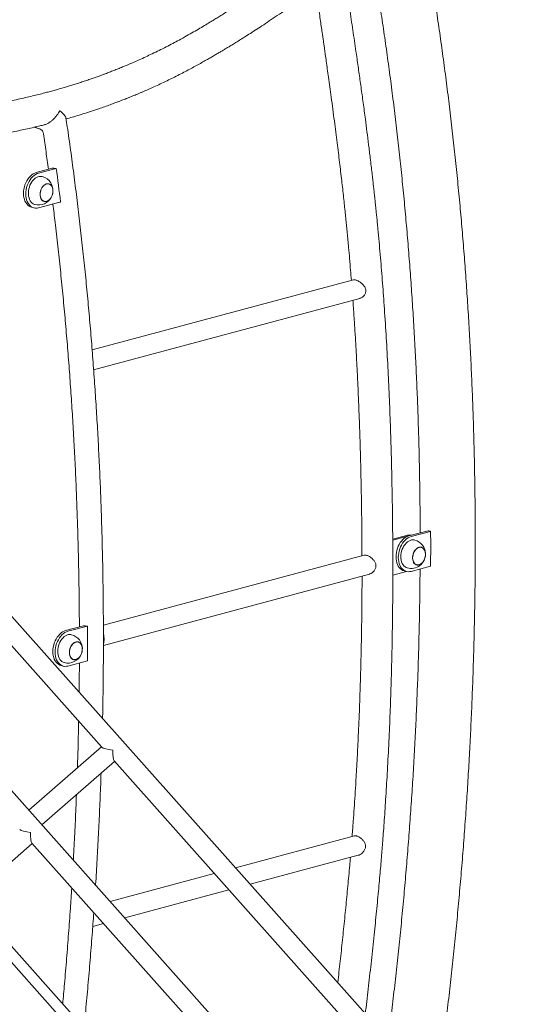
# Model space of a CAD drawing. Extents: x 0 to 21000, y -2002 to 14850.
# Drawn here: x 18046 to 18523, y 4678 to 5587 of the extents above; entities that cross this region are included whole.
import ezdxf

# ---------------------------------------------------------------- set-up
doc = ezdxf.new("R2010")
doc.units = 0
doc.header["$LTSCALE"] = 50
doc.header["$MEASUREMENT"] = 0
doc.layers.get('0').update_dxf_attribs({"linetype": 'CONTINUOUS'})

msp = doc.modelspace()

# ---------------------------------------------------------------- linework, layer by layer
at = {"color": 7, "linetype": 'Continuous', "lineweight": 0}
for p, q in [((18063.87, 5486.61), (18059.16, 5487.88)), ((18060.95, 5488.35), (18061.09, 5487.36)), ((18075.88, 5450.08), (18061.1, 5446.13)), ((18079.52, 5449.92), (18063.22, 5445.56)), ((18072.74, 5435.58), (18072.69, 5435.59)), ((18068.37, 5419.49), (18068.43, 5419.48)), ((18056.79, 5413.97), (18058.91, 5413.4)), ((18063.22, 5413.44), (18082.75, 5418.67)), ((18354, 5347.03), (18112.68, 5282.38)), ((18114.09, 5263.98), (18359.92, 5329.84)), ((18402.94, 5111.03), (18390.23, 5107.63)), ((18405.06, 5110.46), (18390.24, 5106.49)), ((18423, 5115.27), (18405.06, 5110.46)), ((18425.25, 5114.74), (18407.18, 5109.9)), ((18407.3, 5111.06), (18407.25, 5111.07)), ((18522.82, 4492.19), (17979.82, 5101.9)), ((18363.99, 5092.79), (18123.06, 5028.24)), ((18416.7, 5099.92), (18416.65, 5099.93)), ((17966.28, 5089.84), (18121.72, 4915.31)), ((18412.33, 5083.83), (18412.39, 5083.82)), ((18123.08, 5009.48), (18368.72, 5075.28)), ((18390.33, 5074.4), (18402.83, 5077.75)), ((18400.75, 5078.31), (18402.87, 5077.74)), ((18407.18, 5077.78), (18425.24, 5082.62)), ((18446.9, 4416.28), (17903.9, 5025.99)), ((18104.66, 5027.46), (18088.21, 5023.05)), ((18108.28, 5027.29), (18090.33, 5022.48)), ((18099.85, 5012.5), (18099.79, 5012.52)), ((18090.33, 4990.37), (18108.28, 4995.18)), ((18095.48, 4996.42), (18095.53, 4996.4)), ((18083.89, 4990.89), (18086.02, 4990.33)), ((18121.24, 4915.84), (18054.22, 4857.21)), ((18066.28, 4843.67), (18133.3, 4902.3)), ((18132.94, 4902.71), (18356.78, 4651.36)), ((18354.99, 4833.46), (18245.11, 4804.02)), ((17914.67, 4701.56), (18057.38, 4826.39)), ((18057.02, 4826.8), (18280.86, 4575.45)), ((18258.61, 4788.87), (18358.36, 4815.59)), ((18225.51, 4798.77), (18129.23, 4772.98)), ((18142.73, 4757.82), (18239, 4783.61)), ((18217.33, 4530.32), (17999.08, 4775.39)), ((18214.75, 4518.56), (17991.74, 4768.97)), ((18113.26, 4749.93), (18123.13, 4752.57))]:
    msp.add_line(p, q, dxfattribs=at)
at = {"color": 7, "linetype": 'Continuous', "lineweight": 0, "flags": 128}
for points in [[(18079.52, 5449.92), (18080.04, 5446.06), (18080.56, 5442.19), (18081.07, 5438.32), (18081.57, 5434.44), (18082.07, 5430.57), (18082.57, 5426.69), (18083.06, 5422.81), (18083.54, 5418.92)], [(18061.1, 5446.13), (18059.68, 5445.63), (18058.28, 5444.9), (18056.92, 5443.96), (18055.63, 5442.82), (18054.41, 5441.49), (18053.29, 5439.99), (18052.28, 5438.35), (18051.4, 5436.59), (18050.67, 5434.73), (18050.08, 5432.81), (18049.66, 5430.85), (18049.4, 5428.87), (18049.32, 5426.91), (18049.4, 5425), (18049.66, 5423.16), (18050.08, 5421.42), (18050.67, 5419.81), (18051.4, 5418.35), (18052.28, 5417.06), (18053.29, 5415.96), (18054.41, 5415.06), (18055.63, 5414.38), (18056.79, 5413.97)], [(18063.22, 5445.56), (18061.8, 5445.06), (18060.4, 5444.34), (18059.04, 5443.39), (18057.75, 5442.25), (18056.53, 5440.92), (18055.41, 5439.43), (18054.4, 5437.78), (18053.52, 5436.02), (18052.79, 5434.17), (18052.2, 5432.24), (18051.78, 5430.28), (18051.52, 5428.3), (18051.44, 5426.34), (18051.52, 5424.43), (18051.78, 5422.59), (18052.2, 5420.85), (18052.79, 5419.24), (18053.52, 5417.78), (18054.4, 5416.49), (18055.41, 5415.39), (18056.53, 5414.49), (18057.75, 5413.81), (18059.04, 5413.37), (18060.4, 5413.15), (18061.8, 5413.18), (18063.22, 5413.44)], [(18059.77, 5416.62), (18059.48, 5416.71), (18058.36, 5417.19), (18057.33, 5417.9), (18056.4, 5418.81), (18055.59, 5419.91), (18054.92, 5421.18), (18054.4, 5422.6), (18054.04, 5424.15), (18053.84, 5425.79), (18053.8, 5427.49), (18053.94, 5429.24), (18054.24, 5430.98), (18054.7, 5432.7), (18055.31, 5434.37), (18056.07, 5435.94), (18056.95, 5437.41), (18057.94, 5438.73), (18059.03, 5439.88)], [(18059.03, 5439.88), (18060.19, 5440.85), (18061.41, 5441.62), (18062.66, 5442.17), (18063.92, 5442.5), (18065.17, 5442.59), (18066.38, 5442.45), (18066.67, 5442.38)], [(18073.18, 5420.98), (18074.04, 5421.93), (18074.81, 5423.04), (18075.45, 5424.27), (18075.94, 5425.6), (18076.29, 5426.99), (18076.46, 5428.39), (18076.47, 5429.77), (18076.3, 5431.09), (18075.97, 5432.3), (18075.49, 5433.38), (18074.86, 5434.28), (18074.1, 5435), (18073.24, 5435.5), (18072.31, 5435.77), (18071.32, 5435.8), (18070.31, 5435.6), (18069.31, 5435.16), (18068.34, 5434.51), (18067.44, 5433.65), (18066.62, 5432.62), (18065.92, 5431.44), (18065.35, 5430.16), (18064.92, 5428.79), (18064.66, 5427.39), (18064.57, 5426), (18064.65, 5424.64), (18064.9, 5423.38), (18065.31, 5422.23), (18065.87, 5421.23), (18066.57, 5420.42), (18067.38, 5419.81), (18068.28, 5419.42), (18069.24, 5419.27), (18070.24, 5419.36), (18071.25, 5419.68), (18072.24, 5420.22), (18073.18, 5420.98)], [(18072.69, 5435.59), (18072.29, 5435.68), (18071.31, 5435.71), (18070.32, 5435.51), (18069.32, 5435.08), (18068.37, 5434.43), (18067.47, 5433.58), (18066.66, 5432.57), (18065.97, 5431.4), (18065.4, 5430.13), (18064.99, 5428.78), (18064.73, 5427.39), (18064.64, 5426.01), (18064.72, 5424.68), (18064.96, 5423.42), (18065.37, 5422.29), (18065.92, 5421.3), (18066.61, 5420.5), (18067.41, 5419.9), (18068.3, 5419.51), (18068.37, 5419.49)], [(18067.96, 5434.02), (18068.89, 5434.77), (18069.87, 5435.31), (18070.87, 5435.62), (18071.86, 5435.71), (18072.81, 5435.56), (18073.7, 5435.18), (18074.5, 5434.57), (18075.19, 5433.77), (18075.74, 5432.78), (18076.15, 5431.65), (18076.4, 5430.39), (18076.48, 5429.06), (18076.38, 5427.68), (18076.13, 5426.29), (18075.71, 5424.94), (18075.15, 5423.67), (18074.45, 5422.51), (18073.64, 5421.49), (18072.75, 5420.64), (18071.79, 5419.99), (18070.8, 5419.56), (18069.8, 5419.36), (18068.82, 5419.39), (18067.9, 5419.66), (18067.05, 5420.16), (18066.3, 5420.86), (18065.68, 5421.76), (18065.2, 5422.82), (18064.87, 5424.02), (18064.71, 5425.32), (18064.71, 5426.69), (18064.89, 5428.07), (18065.23, 5429.44), (18065.72, 5430.76), (18066.35, 5431.99), (18067.11, 5433.08), (18067.96, 5434.02)], [(18405.06, 5110.46), (18403.64, 5109.97), (18402.24, 5109.24), (18400.88, 5108.3), (18399.59, 5107.16), (18398.37, 5105.83), (18397.25, 5104.33), (18396.24, 5102.69), (18395.36, 5100.93), (18394.63, 5099.07), (18394.04, 5097.15), (18393.62, 5095.18), (18393.36, 5093.21), (18393.28, 5091.25), (18393.36, 5089.34), (18393.62, 5087.5), (18394.04, 5085.76), (18394.63, 5084.15), (18395.36, 5082.69), (18396.24, 5081.4), (18397.25, 5080.29), (18398.37, 5079.4), (18399.59, 5078.72), (18400.75, 5078.31)], [(18425.25, 5114.74), (18425.26, 5110.73), (18425.28, 5106.71), (18425.28, 5102.7), (18425.28, 5098.69), (18425.28, 5094.67), (18425.27, 5090.66), (18425.26, 5086.64), (18425.24, 5082.62)], [(18407.18, 5109.9), (18405.76, 5109.4), (18404.36, 5108.67), (18403, 5107.73), (18401.71, 5106.59), (18400.49, 5105.26), (18399.37, 5103.76), (18398.36, 5102.12), (18397.48, 5100.36), (18396.75, 5098.51), (18396.16, 5096.58), (18395.74, 5094.62), (18395.48, 5092.64), (18395.4, 5090.68), (18395.48, 5088.77), (18395.74, 5086.93), (18396.16, 5085.19), (18396.75, 5083.58), (18397.48, 5082.12), (18398.36, 5080.83), (18399.37, 5079.73), (18400.49, 5078.83), (18401.71, 5078.15), (18403, 5077.71), (18404.36, 5077.49), (18405.76, 5077.52), (18407.18, 5077.78)], [(18397.76, 5091.31), (18397.84, 5093.05), (18398.09, 5094.8), (18398.5, 5096.53), (18399.07, 5098.21), (18399.78, 5099.82), (18400.63, 5101.32), (18401.59, 5102.68), (18402.65, 5103.89), (18403.8, 5104.92), (18405, 5105.75), (18406.24, 5106.37), (18407.5, 5106.76), (18408.75, 5106.93), (18409.98, 5106.86), (18410.63, 5106.72)], [(18420.45, 5093.48), (18420.36, 5094.83), (18420.11, 5096.09), (18419.69, 5097.23), (18419.13, 5098.22), (18418.43, 5099.03), (18417.61, 5099.63), (18416.71, 5100.01), (18415.75, 5100.15), (18414.74, 5100.06), (18413.73, 5099.73), (18412.75, 5099.18), (18411.81, 5098.41), (18410.95, 5097.46), (18410.19, 5096.35), (18409.55, 5095.1), (18409.06, 5093.77), (18408.72, 5092.38), (18408.55, 5090.98), (18408.55, 5089.6), (18408.72, 5088.29), (18409.06, 5087.08), (18409.55, 5086.01), (18410.19, 5085.11), (18410.95, 5084.4), (18411.81, 5083.91), (18412.75, 5083.65), (18413.73, 5083.63), (18414.74, 5083.84), (18415.75, 5084.28), (18416.71, 5084.94), (18417.61, 5085.81), (18418.43, 5086.84), (18419.13, 5088.02), (18419.69, 5089.32), (18420.11, 5090.68), (18420.36, 5092.08), (18420.45, 5093.48)], [(18416.65, 5099.93), (18415.73, 5100.06), (18414.74, 5099.97), (18413.74, 5099.64), (18412.76, 5099.1), (18411.84, 5098.34), (18410.99, 5097.4), (18410.24, 5096.3), (18409.61, 5095.07), (18409.12, 5093.75), (18408.79, 5092.38), (18408.62, 5090.99), (18408.62, 5089.63), (18408.79, 5088.33), (18409.12, 5087.14), (18409.61, 5086.08), (18410.24, 5085.19), (18410.99, 5084.49), (18411.84, 5084), (18412.33, 5083.83)], [(18408.65, 5090.29), (18408.74, 5091.67), (18408.99, 5093.05), (18409.4, 5094.4), (18409.96, 5095.68), (18410.65, 5096.85), (18411.45, 5097.88), (18412.35, 5098.73), (18413.3, 5099.38), (18414.29, 5099.82), (18415.29, 5100.03), (18416.27, 5100.01), (18417.2, 5099.75), (18418.05, 5099.26), (18418.8, 5098.56), (18419.43, 5097.67), (18419.91, 5096.61), (18420.25, 5095.42), (18420.41, 5094.12), (18420.41, 5092.76), (18420.25, 5091.37), (18419.91, 5090), (18419.43, 5088.68), (18418.8, 5087.45), (18418.05, 5086.35), (18417.2, 5085.41), (18416.27, 5084.65), (18415.29, 5084.1), (18414.29, 5083.78), (18413.3, 5083.69), (18412.35, 5083.83), (18411.45, 5084.2), (18410.65, 5084.8), (18409.96, 5085.59), (18409.4, 5086.57), (18408.99, 5087.7), (18408.74, 5088.95), (18408.65, 5090.29)], [(18403.73, 5080.96), (18402.65, 5081.36), (18401.59, 5082), (18400.63, 5082.85), (18399.78, 5083.9), (18399.07, 5085.12), (18398.5, 5086.5), (18398.09, 5088.01), (18397.84, 5089.62), (18397.76, 5091.31)], [(18088.21, 5023.05), (18086.79, 5022.55), (18085.39, 5021.83), (18084.03, 5020.89), (18082.73, 5019.74), (18081.51, 5018.41), (18080.39, 5016.92), (18079.39, 5015.28), (18078.51, 5013.52), (18077.77, 5011.66), (18077.19, 5009.73), (18076.77, 5007.77), (18076.51, 5005.79), (18076.42, 5003.83), (18076.51, 5001.92), (18076.77, 5000.08), (18077.19, 4998.35), (18077.77, 4996.73), (18078.51, 4995.27), (18079.39, 4993.98), (18080.39, 4992.88), (18081.51, 4991.98), (18082.73, 4991.31), (18083.89, 4990.89)], [(18090.33, 5022.48), (18088.91, 5021.98), (18087.51, 5021.26), (18086.15, 5020.32), (18084.85, 5019.17), (18083.63, 5017.84), (18082.51, 5016.35), (18081.51, 5014.71), (18080.63, 5012.95), (18079.89, 5011.09), (18079.31, 5009.17), (18078.89, 5007.2), (18078.63, 5005.23), (18078.54, 5003.27), (18078.63, 5001.35), (18078.89, 4999.52), (18079.31, 4997.78), (18079.89, 4996.17), (18080.63, 4994.7), (18081.51, 4993.41), (18082.51, 4992.31), (18083.63, 4991.42), (18084.85, 4990.74), (18086.15, 4990.29), (18087.51, 4990.08), (18088.91, 4990.1), (18090.33, 4990.37)], [(18080.9, 5003.9), (18080.99, 5005.63), (18081.24, 5007.38), (18081.65, 5009.11), (18082.22, 5010.8), (18082.93, 5012.4), (18083.77, 5013.9), (18084.74, 5015.27), (18085.8, 5016.48), (18086.94, 5017.5), (18088.14, 5018.33), (18089.39, 5018.95), (18090.64, 5019.35), (18091.9, 5019.51), (18093.12, 5019.44), (18093.78, 5019.3)], [(18108.28, 5027.29), (18108.3, 5023.28), (18108.31, 5019.27), (18108.32, 5015.26), (18108.32, 5011.24), (18108.32, 5007.23), (18108.31, 5003.21), (18108.3, 4999.2), (18108.28, 4995.18)], [(18103.59, 5006.06), (18103.51, 5007.41), (18103.25, 5008.68), (18102.84, 5009.82), (18102.27, 5010.81), (18101.57, 5011.61), (18100.76, 5012.22), (18099.86, 5012.59), (18098.89, 5012.74), (18097.89, 5012.64), (18096.88, 5012.32), (18095.89, 5011.76), (18094.95, 5011), (18094.09, 5010.04), (18093.33, 5008.93), (18092.7, 5007.69), (18092.21, 5006.36), (18091.87, 5004.97), (18091.7, 5003.56), (18091.7, 5002.19), (18091.87, 5000.88), (18092.21, 4999.67), (18092.7, 4998.6), (18093.33, 4997.7), (18094.09, 4996.99), (18094.95, 4996.5), (18095.89, 4996.24), (18096.88, 4996.21), (18097.89, 4996.42), (18098.89, 4996.87), (18099.86, 4997.53), (18100.76, 4998.39), (18101.57, 4999.43), (18102.27, 5000.61), (18102.84, 5001.9), (18103.25, 5003.27), (18103.51, 5004.67), (18103.59, 5006.06)], [(18099.79, 5012.52), (18098.88, 5012.65), (18097.89, 5012.55), (18096.89, 5012.23), (18095.91, 5011.68), (18094.98, 5010.92), (18094.13, 5009.98), (18093.38, 5008.88), (18092.75, 5007.65), (18092.27, 5006.33), (18091.93, 5004.96), (18091.76, 5003.57), (18091.76, 5002.21), (18091.93, 5000.92), (18092.27, 4999.72), (18092.75, 4998.66), (18093.38, 4997.77), (18094.13, 4997.07), (18094.98, 4996.59), (18095.48, 4996.42)], [(18091.8, 5002.87), (18091.88, 5004.25), (18092.13, 5005.64), (18092.54, 5006.99), (18093.1, 5008.27), (18093.8, 5009.44), (18094.6, 5010.46), (18095.49, 5011.31), (18096.45, 5011.97), (18097.44, 5012.41), (18098.44, 5012.62), (18099.41, 5012.59), (18100.34, 5012.33), (18101.19, 5011.85), (18101.94, 5011.15), (18102.57, 5010.26), (18103.06, 5009.2), (18103.39, 5008), (18103.56, 5006.71), (18103.56, 5005.34), (18103.39, 5003.96), (18103.06, 5002.58), (18102.57, 5001.26), (18101.94, 5000.04), (18101.19, 4998.94), (18100.34, 4997.99), (18099.41, 4997.24), (18098.44, 4996.69), (18097.44, 4996.36), (18096.45, 4996.27), (18095.49, 4996.41), (18094.6, 4996.79), (18093.8, 4997.38), (18093.1, 4998.18), (18092.54, 4999.16), (18092.13, 5000.29), (18091.88, 5001.54), (18091.8, 5002.87)], [(18086.88, 4993.54), (18085.8, 4993.94), (18084.74, 4994.58), (18083.77, 4995.43), (18082.93, 4996.48), (18082.22, 4997.7), (18081.65, 4999.08), (18081.24, 5000.59), (18080.99, 5002.21), (18080.9, 5003.9)]]:
    msp.add_lwpolyline(points, dxfattribs=at)
at = {"color": 7, "linetype": 'Continuous', "lineweight": 0}
for centre, radius, start, end in [((18063.22, 5429.5), 13.33, 351.28311, 75.00204), ((18063.22, 5429.5), 13.33, 255.00204, 333.6063), ((18080.18, 5428.27), 9.93, 285.02417, 289.79496), ((18405.17, 5103.13), 8.21, 75.33042, 105.77315), ((18407.18, 5093.84), 13.33, 0, 75.00204), ((18407.18, 5093.84), 13.33, 255.00204, 0), ((18090.33, 5006.42), 13.33, 0, 75.00204), ((18102.26, 5015.2), 21.52, 345.50355, 14.49645), ((18090.33, 5006.42), 13.33, 255.00204, 337.39482), ((18090.33, 5006.42), 13.33, 343.14368, 0)]:
    msp.add_arc(centre, radius, start, end, dxfattribs=at)
for centre, major_axis, ratio, start_param, end_param in [((18134.1, 4915.04), (12.6, -0.79), 0.200101, 3.340806, 4.537552), ((18134.1, 4915.04), (0.78, 12.55), 0.178221, 1.77001, 2.966755), ((18058.18, 4839.13), (12.6, -0.79), 0.200101, 3.340806, 4.537552), ((18058.18, 4839.13), (0.78, 12.55), 0.178221, 1.77001, 2.966755)]:
    msp.add_ellipse(centre, major_axis=major_axis, ratio=ratio, start_param=start_param, end_param=end_param, dxfattribs=at)
for points, knots in [([(18430.73, 4595.59), (18431.68, 4602.45), (18433.7, 4617.09), (18436.61, 4639.54), (18439.52, 4662.92), (18442.27, 4686.3), (18444.88, 4709.67), (18447.34, 4733.04), (18449.65, 4756.39), (18451.81, 4779.73), (18453.83, 4803.06), (18455.7, 4826.37), (18457.42, 4849.67), (18458.99, 4872.94), (18460.41, 4896.19), (18461.68, 4919.42), (18462.8, 4942.63), (18463.77, 4965.81), (18464.6, 4988.96), (18465.27, 5012.08), (18465.8, 5035.17), (18466.18, 5058.22), (18466.4, 5081.24), (18466.48, 5104.22), (18466.41, 5127.16), (18466.18, 5150.07), (18465.81, 5172.92), (18465.29, 5195.74), (18464.62, 5218.51), (18463.8, 5241.22), (18462.83, 5263.89), (18461.71, 5286.51), (18460.45, 5309.07), (18459.03, 5331.58), (18457.46, 5354.04), (18455.75, 5376.43), (18453.89, 5398.76), (18451.87, 5421.03), (18449.71, 5443.24), (18447.4, 5465.38), (18444.95, 5487.45), (18442.34, 5509.45), (18439.59, 5531.39), (18436.69, 5553.25), (18433.64, 5575.03), (18430.44, 5596.74), (18427.1, 5618.38), (18423.61, 5639.93), (18419.97, 5661.4), (18416.19, 5682.79), (18412.26, 5704.1), (18408.19, 5725.31), (18403.97, 5746.44), (18399.61, 5767.49), (18395.1, 5788.44), (18390.45, 5809.29), (18385.65, 5830.06), (18380.71, 5850.72), (18375.62, 5871.29), (18370.4, 5891.76), (18365.03, 5912.13), (18359.52, 5932.4), (18353.86, 5952.56), (18348.07, 5972.62), (18342.14, 5992.57), (18336.06, 6012.41), (18329.85, 6032.14), (18323.49, 6051.76), (18317, 6071.26), (18310.37, 6090.65), (18303.6, 6109.93), (18296.69, 6129.08), (18289.64, 6148.12), (18282.46, 6167.03), (18275.15, 6185.83), (18267.7, 6204.49), (18260.11, 6223.04), (18252.39, 6241.45), (18244.54, 6259.74), (18236.55, 6277.9), (18228.43, 6295.92), (18220.18, 6313.82), (18211.8, 6331.57), (18203.29, 6349.2), (18194.65, 6366.68), (18185.88, 6384.03), (18176.98, 6401.24), (18167.95, 6418.31), (18158.8, 6435.23), (18149.52, 6452.01), (18140.12, 6468.65), (18130.59, 6485.13), (18120.94, 6501.47), (18111.16, 6517.67), (18101.26, 6533.71), (18091.24, 6549.59), (18080.94, 6565.6), (18073.91, 6576.21), (18070.32, 6581.64)], [0, 0, 0, 0, 0.009161, 0.019584, 0.030007, 0.04043, 0.050854, 0.061277, 0.0717, 0.082124, 0.092547, 0.102971, 0.113394, 0.123818, 0.134242, 0.144666, 0.15509, 0.165514, 0.175938, 0.186362, 0.196786, 0.207211, 0.217635, 0.228059, 0.238484, 0.248909, 0.259334, 0.269758, 0.280183, 0.290608, 0.301033, 0.311459, 0.321884, 0.332309, 0.342735, 0.35316, 0.363586, 0.374012, 0.384438, 0.394863, 0.405289, 0.415715, 0.426142, 0.436568, 0.446994, 0.45742, 0.467847, 0.478273, 0.4887, 0.499126, 0.509553, 0.51998, 0.530406, 0.540833, 0.55126, 0.561687, 0.572113, 0.58254, 0.592967, 0.603394, 0.613821, 0.624247, 0.634674, 0.645101, 0.655528, 0.665954, 0.676381, 0.686807, 0.697234, 0.70766, 0.718086, 0.728512, 0.738938, 0.749364, 0.759789, 0.770215, 0.78064, 0.791065, 0.80149, 0.811914, 0.822339, 0.832763, 0.843186, 0.85361, 0.864033, 0.874455, 0.884878, 0.8953, 0.905721, 0.916142, 0.926563, 0.936983, 0.947403, 0.957822, 0.96824, 0.978658, 0.989076, 1, 1, 1, 1]), ([(18330.21, 5659.36), (18326.71, 5656.83), (18319.88, 5651.89), (18309.89, 5644.68), (18300.4, 5637.88), (18291.42, 5631.49), (18282.98, 5625.54), (18275.09, 5620.03), (18267.74, 5614.96), (18260.87, 5610.29), (18254.49, 5606), (18248.59, 5602.09), (18243.19, 5598.55), (18238.27, 5595.38), (18233.78, 5592.52), (18229.74, 5589.98), (18226.07, 5587.7), (18222.12, 5585.27), (18217.55, 5582.49), (18212.11, 5579.25), (18206.17, 5575.79), (18199.73, 5572.13), (18193.33, 5568.6), (18187.04, 5565.23), (18180.91, 5562.05), (18174.59, 5558.87), (18168.31, 5555.81), (18162.18, 5552.93), (18156.33, 5550.26), (18150.78, 5547.82), (18145.67, 5545.62), (18140.98, 5543.67), (18136.76, 5541.96), (18133.37, 5540.61), (18130.76, 5539.59), (18128.78, 5538.83), (18126.8, 5538.07), (18124.59, 5537.23), (18121.98, 5536.26), (18118.96, 5535.16), (18115.53, 5533.93), (18111.69, 5532.59), (18107.54, 5531.16), (18103.26, 5529.74), (18099.03, 5528.37), (18094.94, 5527.08), (18091, 5525.87), (18086.77, 5524.6), (18082.27, 5523.29), (18077.57, 5521.96), (18073.13, 5520.75), (18068.45, 5519.51), (18063.28, 5518.18), (18057.38, 5516.73), (18050.97, 5515.23), (18044.07, 5513.69), (18036.68, 5512.13), (18030.13, 5510.83), (18024.55, 5509.78), (18020.18, 5509), (18015.99, 5508.27), (18012.14, 5507.64), (18008.72, 5507.1), (18005.71, 5506.65), (18003.13, 5506.27), (18000.93, 5505.96), (17999.2, 5505.72), (17997.88, 5505.54), (17996.91, 5505.42), (17996.04, 5505.3), (17995.07, 5505.18), (17993.85, 5505.02), (17992.01, 5504.8), (17989.52, 5504.5), (17986.38, 5504.14), (17982.49, 5503.73), (17977.8, 5503.28), (17972.23, 5502.8), (17966.15, 5502.36), (17959.99, 5502.01), (17953.85, 5501.75), (17947.98, 5501.59), (17942.24, 5501.51), (17936.81, 5501.52), (17931.71, 5501.59), (17926.94, 5501.73), (17922.6, 5501.9), (17918.69, 5502.11), (17915.17, 5502.32), (17911.93, 5502.55), (17908.96, 5502.79), (17906.15, 5503.03), (17903.22, 5503.31), (17899.91, 5503.64), (17896.04, 5504.06), (17891.61, 5504.59), (17886.6, 5505.23), (17881.02, 5506.01), (17874.88, 5506.93), (17868.16, 5508.01), (17860.88, 5509.26), (17853.02, 5510.69), (17844.6, 5512.31), (17835.62, 5514.1), (17826.06, 5516.08), (17816.17, 5518.18), (17809.47, 5519.62), (17806.15, 5520.34)], [0, 0, 0, 0, 0.020404, 0.039816, 0.058235, 0.075658, 0.092083, 0.107246, 0.121447, 0.13469, 0.146976, 0.158307, 0.168685, 0.178113, 0.186593, 0.194462, 0.201295, 0.207657, 0.217118, 0.227512, 0.238837, 0.251091, 0.264275, 0.275285, 0.28687, 0.299028, 0.31109, 0.322424, 0.333652, 0.344064, 0.353661, 0.362443, 0.370403, 0.377373, 0.381466, 0.385076, 0.388491, 0.392606, 0.397484, 0.403126, 0.409532, 0.416703, 0.424638, 0.432801, 0.440692, 0.448311, 0.455659, 0.462735, 0.47202, 0.480791, 0.489047, 0.496845, 0.506933, 0.517948, 0.52989, 0.542759, 0.556555, 0.57128, 0.579429, 0.587817, 0.595773, 0.602968, 0.609402, 0.614981, 0.619824, 0.623933, 0.627307, 0.629593, 0.631349, 0.632738, 0.634529, 0.636817, 0.639605, 0.64492, 0.650876, 0.657376, 0.666935, 0.677474, 0.688995, 0.701504, 0.71259, 0.724106, 0.735106, 0.745499, 0.755282, 0.764456, 0.773016, 0.780324, 0.787114, 0.793384, 0.799132, 0.804358, 0.809761, 0.816138, 0.823623, 0.832221, 0.841936, 0.852773, 0.864738, 0.877835, 0.892068, 0.90744, 0.923955, 0.941614, 0.960413, 0.98035, 1, 1, 1, 1]), ([(18364.91, 4669.5), (18365.13, 4671.31), (18366.28, 4680.74), (18368.28, 4698), (18370.91, 4721.37), (18372.96, 4740.7), (18374.5, 4755.8), (18375.56, 4766.55), (18376.56, 4777.09), (18377.5, 4787.19), (18378.34, 4796.63), (18379.1, 4805.39), (18379.78, 4813.49), (18380.41, 4821.16), (18381.05, 4829.26), (18381.73, 4838.22), (18382.46, 4848.25), (18383.19, 4858.9), (18383.92, 4870.17), (18384.64, 4881.91), (18385.62, 4898.85), (18386.73, 4920.58), (18387.85, 4946.82), (18388.74, 4972.45), (18389.42, 4997.49), (18389.9, 5022.03), (18390.21, 5045.84), (18390.35, 5069.17), (18390.35, 5092.19), (18390.21, 5115.5), (18389.91, 5139.19), (18389.45, 5163.92), (18388.81, 5189.6), (18387.96, 5216.16), (18386.9, 5242.95), (18385.62, 5269.82), (18384.11, 5296.65), (18382.45, 5322.32), (18380.65, 5346.9), (18378.73, 5370.46), (18377.12, 5388.14), (18376.01, 5399.77), (18375.48, 5405.12), (18375, 5409.9), (18374.57, 5414.09), (18374.21, 5417.51), (18373.93, 5420.23), (18373.7, 5422.32), (18373.51, 5424.09), (18373.33, 5425.79), (18373.09, 5427.98), (18372.75, 5431.03), (18372.3, 5435.1), (18371.75, 5440.02), (18371.1, 5445.77), (18370.33, 5452.35), (18369.3, 5461.13), (18368.01, 5471.69), (18366.5, 5483.66), (18364.84, 5496.55), (18363.01, 5510.29), (18361.02, 5524.79), (18359.04, 5538.91), (18356.76, 5554.81), (18354.14, 5572.67), (18351.17, 5592.56), (18348.13, 5612.64), (18344.99, 5633.1), (18342.87, 5646.9), (18341.79, 5653.9)], [0, 0, 0, 0, 0.005328, 0.027845, 0.050953, 0.074333, 0.084898, 0.095523, 0.106049, 0.116005, 0.125355, 0.133948, 0.141953, 0.149369, 0.156718, 0.166029, 0.175955, 0.186497, 0.197656, 0.209427, 0.221344, 0.247995, 0.274038, 0.299488, 0.324422, 0.348843, 0.372931, 0.395794, 0.418833, 0.442073, 0.465852, 0.490272, 0.516836, 0.543777, 0.570993, 0.598395, 0.625767, 0.653096, 0.677188, 0.701452, 0.725886, 0.732033, 0.737578, 0.742522, 0.746866, 0.75061, 0.753132, 0.755284, 0.757067, 0.758589, 0.760493, 0.763839, 0.768075, 0.7732, 0.779214, 0.786116, 0.793902, 0.806845, 0.819454, 0.831728, 0.847641, 0.862959, 0.877735, 0.892434, 0.91349, 0.934615, 0.955853, 0.977614, 1, 1, 1, 1]), ([(18370.94, 5646.14), (18371.44, 5643.21), (18373.16, 5633.23), (18375.95, 5616.12), (18379.29, 5594.8), (18382.48, 5573.39), (18385.53, 5551.91), (18388.43, 5530.35), (18391.18, 5508.72), (18393.79, 5487.02), (18396.25, 5465.24), (18398.57, 5443.4), (18400.74, 5421.48), (18402.76, 5399.5), (18404.63, 5377.46), (18406.36, 5355.36), (18407.94, 5333.19), (18409.37, 5310.97), (18410.66, 5288.69), (18411.8, 5266.35), (18412.78, 5243.96), (18413.63, 5221.52), (18414.32, 5199.03), (18414.86, 5176.49), (18415.26, 5153.9), (18415.5, 5132.83), (18415.55, 5119.28), (18415.56, 5113.28)], [0, 0, 0, 0, 0.017159, 0.058463, 0.099768, 0.141072, 0.182377, 0.223682, 0.264988, 0.306293, 0.347599, 0.388905, 0.430212, 0.471518, 0.512826, 0.554133, 0.595441, 0.636749, 0.678057, 0.719366, 0.760675, 0.801984, 0.843294, 0.884604, 0.925914, 0.967225, 1, 1, 1, 1]), ([(18088.66, 5495.56), (18090.54, 5496.1), (18094.55, 5497.26), (18100.86, 5499.17), (18107.77, 5501.34), (18114.29, 5503.48), (18120.28, 5505.52), (18125.41, 5507.33), (18130.22, 5509.07), (18134.23, 5510.55), (18137.45, 5511.77), (18139.98, 5512.75), (18142.13, 5513.58), (18143.92, 5514.29), (18145.33, 5514.85), (18146.45, 5515.29), (18147.52, 5515.72), (18148.8, 5516.24), (18150.44, 5516.91), (18152.4, 5517.71), (18154.61, 5518.63), (18157, 5519.64), (18160.29, 5521.04), (18164.56, 5522.9), (18169.92, 5525.3), (18175.74, 5527.97), (18181.61, 5530.76), (18187.49, 5533.63), (18193.15, 5536.47), (18198.74, 5539.37), (18204.07, 5542.2), (18209.08, 5544.91), (18213.77, 5547.51), (18218.04, 5549.91), (18221.9, 5552.12), (18225.37, 5554.13), (18228.58, 5556.02), (18231.52, 5557.76), (18234.26, 5559.4), (18237, 5561.05), (18240.04, 5562.9), (18243.58, 5565.07), (18247.68, 5567.62), (18252.34, 5570.54), (18257.54, 5573.84), (18263.3, 5577.54), (18269.6, 5581.64), (18276.45, 5586.16), (18283.84, 5591.09), (18291.78, 5596.44), (18300.26, 5602.21), (18309.29, 5608.39), (18318.86, 5614.99), (18325.42, 5619.53), (18328.8, 5621.86)], [0, 0, 0, 0, 0.02285, 0.048731, 0.076755, 0.10692, 0.127999, 0.149675, 0.169403, 0.18665, 0.198461, 0.208743, 0.217497, 0.224723, 0.230511, 0.234717, 0.23843, 0.243629, 0.250355, 0.258447, 0.267626, 0.277409, 0.287796, 0.307841, 0.329802, 0.353676, 0.379459, 0.402204, 0.426154, 0.449505, 0.471566, 0.492341, 0.511832, 0.530043, 0.545611, 0.560106, 0.573526, 0.585871, 0.597143, 0.607923, 0.620506, 0.63546, 0.652785, 0.672482, 0.694551, 0.718992, 0.745805, 0.774993, 0.806555, 0.840493, 0.876807, 0.915497, 0.956562, 1, 1, 1, 1]), ([(18319.28, 5615.28), (18319.59, 5613.13), (18320.32, 5608.19), (18321.41, 5600.71), (18322.52, 5593.08), (18323.53, 5586.15), (18324.43, 5579.93), (18325.21, 5574.55), (18325.87, 5569.96), (18326.42, 5566.13), (18326.88, 5562.89), (18327.27, 5560.13), (18327.64, 5557.59), (18328.17, 5553.86), (18328.91, 5548.61), (18329.89, 5541.6), (18330.99, 5533.76), (18332.18, 5525.08), (18333.52, 5515.26), (18334.93, 5504.74), (18336.35, 5493.95), (18337.68, 5483.64), (18338.92, 5473.83), (18340.08, 5464.51), (18341.15, 5455.65), (18342.17, 5447.04), (18343.13, 5438.82), (18344.03, 5430.83), (18344.87, 5423.25), (18345.66, 5415.94), (18346.38, 5409.07), (18347.04, 5402.64), (18347.66, 5396.42), (18348.26, 5390.18), (18348.88, 5383.67), (18349.6, 5375.81), (18350.43, 5366.49), (18351.29, 5356.35), (18351.83, 5349.62), (18352.07, 5346.52)], [0, 0, 0, 0, 0.024289, 0.055655, 0.08435, 0.110376, 0.133732, 0.154419, 0.171039, 0.185419, 0.197558, 0.207456, 0.216505, 0.226234, 0.24938, 0.275656, 0.305061, 0.337591, 0.373243, 0.415271, 0.455649, 0.494129, 0.530713, 0.565403, 0.598202, 0.629583, 0.661299, 0.690146, 0.719008, 0.746242, 0.771665, 0.795276, 0.817181, 0.839927, 0.863767, 0.888701, 0.926222, 0.965982, 1, 1, 1, 1]), ([(18082.8, 5503.24), (18082.8, 5503.24), (18082.43, 5502.53), (18081.63, 5501.13), (18080.1, 5498.86), (18078.12, 5496.44), (18075.84, 5494.22), (18073.53, 5492.45), (18071.53, 5491.28), (18069.84, 5490.54), (18068.92, 5490.31), (18068.54, 5490.21)], [0, 0, 0, 0, 0.00096, 0.119919, 0.240183, 0.405606, 0.575466, 0.705835, 0.839653, 0.932968, 1, 1, 1, 1]), ([(18082.73, 5503.3), (18082.75, 5503.32), (18082.8, 5503.34), (18082.85, 5503.37), (18082.87, 5503.38)], [0, 0, 0, 0, 0.499794, 1, 1, 1, 1]), ([(18082.73, 5503.3), (18082.75, 5503.29), (18082.77, 5503.27), (18082.8, 5503.24), (18082.8, 5503.24)], [0, 0, 0, 0, 0.852117, 1, 1, 1, 1]), ([(18082.8, 5503.24), (18082.8, 5503.25), (18082.83, 5503.29), (18082.85, 5503.34), (18082.87, 5503.38)], [0, 0, 0, 0, 0.120961, 1, 1, 1, 1]), ([(18088.51, 5496.46), (18088.48, 5496.66), (18088.36, 5497.25), (18087.51, 5498.56), (18086.13, 5500.16), (18084.51, 5501.74), (18083.4, 5502.73), (18082.8, 5503.24), (18082.8, 5503.24)], [0, 0, 0, 0, 0.123998, 0.372192, 0.627192, 0.812193, 0.998867, 1, 1, 1, 1]), ([(18122.33, 4941.89), (18122.39, 4944.67), (18122.63, 4955.14), (18122.88, 4973.24), (18123.08, 4996.2), (18123.13, 5019.11), (18123.03, 5041.99), (18122.78, 5064.83), (18122.38, 5087.62), (18121.83, 5110.37), (18121.13, 5133.06), (18120.28, 5155.72), (18119.29, 5178.32), (18118.14, 5200.86), (18116.85, 5223.36), (18115.41, 5245.79), (18113.81, 5268.18), (18112.07, 5290.5), (18110.18, 5312.76), (18108.15, 5334.95), (18105.96, 5357.08), (18103.63, 5379.15), (18101.15, 5401.15), (18098.52, 5423.07), (18095.75, 5444.93), (18092.82, 5466.71), (18090.41, 5483.89), (18088.93, 5493.78), (18088.53, 5496.47)], [0, 0, 0, 0, 0.014677, 0.055103, 0.095529, 0.135955, 0.176381, 0.216807, 0.257234, 0.29766, 0.338087, 0.378514, 0.418942, 0.459369, 0.499797, 0.540225, 0.580653, 0.621081, 0.66151, 0.701938, 0.742367, 0.782796, 0.823225, 0.863654, 0.904084, 0.944514, 0.984943, 1, 1, 1, 1]), ([(17830.04, 5484.95), (17832.25, 5484.59), (17837.68, 5483.69), (17846.13, 5482.32), (17855.22, 5480.89), (17863.75, 5479.61), (17871.71, 5478.48), (17879.12, 5477.5), (17885.9, 5476.68), (17892.05, 5475.99), (17897.59, 5475.42), (17902.6, 5474.96), (17907.07, 5474.59), (17910.99, 5474.3), (17914.36, 5474.07), (17917.21, 5473.9), (17919.8, 5473.76), (17922.8, 5473.62), (17926.51, 5473.47), (17931.05, 5473.33), (17936.08, 5473.24), (17941.62, 5473.22), (17947.29, 5473.27), (17953.04, 5473.4), (17958.81, 5473.6), (17964.73, 5473.89), (17970.53, 5474.25), (17975.95, 5474.65), (17981.17, 5475.1), (17986.12, 5475.57), (17990.73, 5476.06), (17994.69, 5476.51), (17997.78, 5476.89), (18000.12, 5477.18), (18001.82, 5477.4), (18003.45, 5477.62), (18005.27, 5477.87), (18007.56, 5478.19), (18010.36, 5478.6), (18013.82, 5479.11), (18017.96, 5479.77), (18022.83, 5480.57), (18028.25, 5481.52), (18033.93, 5482.58), (18040.06, 5483.77), (18046.36, 5485.07), (18052.76, 5486.46), (18058.72, 5487.81), (18063.94, 5489.04), (18067.16, 5489.84), (18068.55, 5490.19)], [0, 0, 0, 0, 0.028729, 0.070476, 0.10974, 0.146522, 0.180826, 0.212651, 0.241998, 0.267935, 0.291565, 0.312884, 0.331889, 0.348574, 0.3627, 0.374578, 0.384645, 0.395324, 0.412295, 0.431292, 0.452323, 0.475401, 0.500535, 0.523058, 0.547022, 0.572313, 0.59661, 0.619008, 0.639498, 0.661187, 0.680202, 0.696536, 0.71018, 0.718462, 0.725405, 0.731266, 0.738589, 0.748029, 0.759589, 0.773271, 0.790777, 0.810858, 0.833518, 0.857799, 0.88112, 0.909266, 0.935611, 0.960151, 0.982882, 1, 1, 1, 1]), ([(18067.76, 5481.87), (18067.71, 5482.12), (18067.61, 5482.73), (18067.28, 5483.64), (18066.78, 5484.54), (18066.14, 5485.32), (18065.35, 5485.97), (18064.58, 5486.41), (18064.05, 5486.54), (18063.86, 5486.59)], [0, 0, 0, 0, 0.114785, 0.27896, 0.438346, 0.59315, 0.744555, 0.910577, 1, 1, 1, 1]), ([(18072.31, 5449.13), (18071.58, 5454.56), (18070.11, 5465.5), (18068.55, 5476.39), (18067.76, 5481.87)], [0, 0, 0, 0, 0.496286, 1, 1, 1, 1]), ([(18079.52, 5449.92), (18078.74, 5449.94), (18077.51, 5449.96), (18076.31, 5450.05), (18075.88, 5450.08)], [0, 0, 0, 0, 0.631682, 1, 1, 1, 1]), ([(18100.92, 5026.45), (18100.89, 5031.74), (18100.83, 5044.63), (18100.57, 5065.07), (18100.14, 5087.79), (18099.56, 5110.45), (18098.83, 5133.07), (18097.96, 5155.64), (18096.93, 5178.16), (18095.76, 5200.62), (18094.44, 5223.03), (18092.97, 5245.38), (18091.35, 5267.68), (18089.58, 5289.91), (18087.67, 5312.09), (18085.6, 5334.19), (18083.39, 5356.24), (18081.03, 5378.21), (18078.73, 5398.47), (18077.14, 5411.36), (18076.45, 5416.99)], [0, 0, 0, 0, 0.039817, 0.097063, 0.154309, 0.211555, 0.268801, 0.326048, 0.383294, 0.44054, 0.497787, 0.555033, 0.61228, 0.669526, 0.726773, 0.78402, 0.841266, 0.898513, 0.95576, 1, 1, 1, 1]), ([(18365.39, 5337.26), (18365.33, 5337.7), (18365.21, 5338.58), (18364.53, 5340.26), (18363.43, 5341.86), (18362.02, 5343.32), (18360.8, 5344.36), (18359.56, 5345.24), (18358.34, 5345.96), (18357.13, 5346.54), (18355.76, 5347.02), (18354.62, 5347.22), (18354.15, 5347.01), (18354.02, 5346.96)], [0, 0, 0, 0, 0.075643, 0.154008, 0.306232, 0.395269, 0.486464, 0.566061, 0.647778, 0.727489, 0.810356, 0.948637, 1, 1, 1, 1]), ([(18359.9, 5329.93), (18360.12, 5329.96), (18361.08, 5330.11), (18362.42, 5331.04), (18363.71, 5332.29), (18364.51, 5333.42), (18365.05, 5334.61), (18365.4, 5335.86), (18365.39, 5336.77), (18365.39, 5337.26)], [0, 0, 0, 0, 0.077915, 0.335812, 0.478194, 0.624587, 0.739952, 0.858416, 1, 1, 1, 1]), ([(18353.46, 5328.11), (18353.63, 5325.78), (18354.15, 5318.61), (18354.95, 5306.63), (18355.84, 5292.24), (18356.66, 5277.95), (18357.42, 5263.57), (18358.02, 5251.11), (18358.49, 5240.54), (18358.85, 5231.97), (18359.19, 5223.26), (18359.51, 5214.42), (18359.82, 5205.49), (18360.1, 5196.73), (18360.34, 5188.39), (18360.55, 5180.68), (18360.73, 5173.61), (18360.88, 5167.2), (18361.01, 5161.42), (18361.12, 5156.05), (18361.22, 5150.72), (18361.34, 5144.3), (18361.46, 5136.55), (18361.59, 5127.33), (18361.71, 5117.32), (18361.82, 5105.53), (18361.85, 5097.07), (18361.87, 5092.22)], [0, 0, 0, 0, 0.030045, 0.092446, 0.153997, 0.2147, 0.275467, 0.337955, 0.373794, 0.410187, 0.447133, 0.484632, 0.522685, 0.560566, 0.59589, 0.62847, 0.658309, 0.685406, 0.709762, 0.731456, 0.753419, 0.777137, 0.812616, 0.851413, 0.893527, 0.938938, 1, 1, 1, 1]), ([(18425.25, 5114.74), (18424.9, 5114.81), (18424.12, 5114.98), (18423.4, 5115.17), (18423, 5115.27)], [0, 0, 0, 0, 0.4438, 1, 1, 1, 1]), ([(18374.78, 5082.86), (18374.75, 5083.28), (18374.7, 5084.15), (18374.18, 5085.82), (18373.25, 5087.42), (18372.01, 5088.88), (18370.87, 5089.97), (18369.57, 5090.97), (18368.25, 5091.8), (18366.98, 5092.4), (18365.9, 5092.75), (18364.99, 5092.88), (18364.34, 5092.91), (18364.08, 5092.77), (18364.01, 5092.73)], [0, 0, 0, 0, 0.073086, 0.148755, 0.295981, 0.379333, 0.464579, 0.557951, 0.65467, 0.73786, 0.82432, 0.896086, 0.969946, 1, 1, 1, 1]), ([(18368.71, 5075.36), (18368.92, 5075.39), (18369.86, 5075.55), (18371.21, 5076.43), (18372.59, 5077.64), (18373.49, 5078.77), (18374.17, 5079.98), (18374.67, 5081.32), (18374.74, 5082.31), (18374.78, 5082.86)], [0, 0, 0, 0, 0.070215, 0.317997, 0.459327, 0.604269, 0.724891, 0.848672, 1, 1, 1, 1]), ([(18415.49, 5080.01), (18415.44, 5074.38), (18415.35, 5061.18), (18415.02, 5040.34), (18414.53, 5017.52), (18413.89, 4994.66), (18413.1, 4971.77), (18412.16, 4948.85), (18411.08, 4925.9), (18409.84, 4902.93), (18408.46, 4879.93), (18406.93, 4856.91), (18405.25, 4833.86), (18403.43, 4810.8), (18401.46, 4787.72), (18399.34, 4764.63), (18397.07, 4741.52), (18394.66, 4718.41), (18392.1, 4695.28), (18389.38, 4672.14), (18387.38, 4655.62), (18386.23, 4646.81), (18386.09, 4645.72)], [0, 0, 0, 0, 0.039281, 0.092234, 0.145188, 0.198142, 0.251096, 0.304051, 0.357006, 0.409961, 0.462917, 0.515873, 0.56883, 0.621787, 0.674744, 0.727701, 0.780659, 0.833618, 0.886576, 0.939535, 0.992494, 1, 1, 1, 1]), ([(18361.88, 5073.45), (18361.89, 5071.93), (18361.89, 5063.81), (18361.78, 5048.88), (18361.56, 5028.48), (18361.23, 5009.99), (18360.86, 4993.55), (18360.48, 4979.46), (18360.04, 4965.54), (18359.56, 4952), (18359.04, 4938.89), (18358.44, 4925.4), (18357.77, 4911.61), (18357.02, 4897.57), (18356.25, 4884.16), (18355.45, 4871.36), (18354.63, 4858.95), (18353.74, 4846.52), (18353.1, 4837.81), (18352.73, 4833.19), (18352.7, 4832.85)], [0, 0, 0, 0, 0.019178, 0.10215, 0.187449, 0.275082, 0.333728, 0.393147, 0.451246, 0.507526, 0.561983, 0.614617, 0.675367, 0.733484, 0.788967, 0.841811, 0.89217, 0.942697, 0.995758, 1, 1, 1, 1]), ([(18108.28, 5027.29), (18108.23, 5027.29), (18107, 5027.3), (18105.8, 5027.38), (18104.66, 5027.46)], [0, 0, 0, 0, 0.045168, 1, 1, 1, 1]), ([(18100.67, 4966.21), (18100.7, 4968.74), (18100.84, 4977.75), (18100.88, 4986.74), (18100.91, 4993.2)], [0, 0, 0, 0, 0.280729, 1, 1, 1, 1]), ([(18099.1, 4896.47), (18099.19, 4899.3), (18099.55, 4909.8), (18099.93, 4924.12), (18100.15, 4935.61), (18100.23, 4939.44)], [0, 0, 0, 0, 0.197099, 0.73184, 1, 1, 1, 1]), ([(18115.88, 4787.97), (18115.89, 4788.13), (18116.41, 4796.03), (18117.31, 4811.64), (18118.57, 4834.82), (18119.65, 4857.96), (18120.44, 4876.85), (18120.82, 4888.01), (18120.93, 4891.48)], [0, 0, 0, 0, 0.004558, 0.228222, 0.451888, 0.675554, 0.899221, 1, 1, 1, 1]), ([(18095.34, 4811.04), (18095.37, 4811.6), (18095.86, 4819.87), (18096.66, 4835.83), (18097.59, 4855.45), (18098.05, 4867.37), (18098.21, 4871.6)], [0, 0, 0, 0, 0.027833, 0.408878, 0.789923, 1, 1, 1, 1]), ([(18365.12, 4823.35), (18365.13, 4823.78), (18365.15, 4824.62), (18364.8, 4826.29), (18363.83, 4828.32), (18362.3, 4830.13), (18360.8, 4831.43), (18359.55, 4832.3), (18358.32, 4832.95), (18357.19, 4833.37), (18356.22, 4833.55), (18355.46, 4833.6), (18355.13, 4833.44), (18355.01, 4833.38)], [0, 0, 0, 0, 0.072159, 0.144348, 0.287481, 0.445034, 0.5364, 0.627706, 0.714909, 0.802071, 0.879516, 0.956981, 1, 1, 1, 1]), ([(18358.34, 4815.66), (18358.61, 4815.72), (18359.62, 4815.92), (18361.07, 4816.84), (18362.52, 4818.07), (18363.53, 4819.23), (18364.31, 4820.49), (18364.9, 4821.85), (18365.04, 4822.84), (18365.12, 4823.35)], [0, 0, 0, 0, 0.085202, 0.32314, 0.466352, 0.609539, 0.735979, 0.862262, 1, 1, 1, 1]), ([(18351.13, 4813.65), (18350.93, 4811.21), (18350.18, 4802.36), (18348.78, 4786.91), (18346.91, 4767.29), (18344.91, 4747.45), (18342.81, 4727.63), (18341, 4711.15), (18339.87, 4701.3), (18339.5, 4698.04)], [0, 0, 0, 0, 0.063508, 0.230072, 0.401543, 0.57313, 0.744781, 0.915465, 1, 1, 1, 1]), ([(18085.49, 4678.35), (18086.06, 4684.54), (18087.33, 4698.47), (18089.14, 4720.12), (18090.94, 4743.3), (18092.51, 4765.09), (18093.41, 4779.14), (18093.81, 4785.49)], [0, 0, 0, 0, 0.172994, 0.389374, 0.605755, 0.822135, 1, 1, 1, 1]), ([(18105.18, 4656.25), (18105.7, 4661.57), (18107, 4674.64), (18108.89, 4695.47), (18110.87, 4718.74), (18112.65, 4741.13), (18113.69, 4755.74), (18114.18, 4762.61)], [0, 0, 0, 0, 0.149611, 0.368367, 0.587124, 0.805881, 1, 1, 1, 1])]:
    msp.add_open_spline(points, degree=3, knots=knots, dxfattribs=at)

doc.saveas('drawing.dxf')
